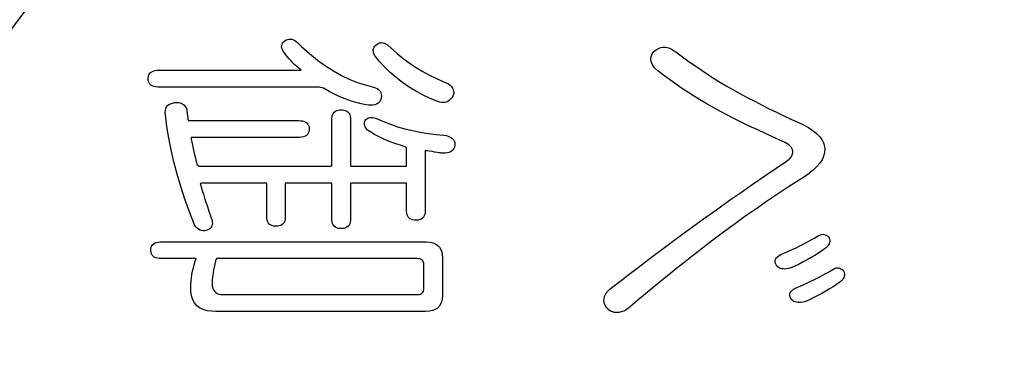
# Model space of a CAD drawing. Units: millimetres. Extents: x 0 to 420, y 0 to 594.
# Drawn here: x 221 to 228, y 140 to 142 of the extents above; entities that cross this region are included whole.
import ezdxf

# ---------------------------------------------------------------- set-up
doc = ezdxf.new("R2010")
doc.units = ezdxf.units.MM
doc.layers.add('PV', color=7, linetype='Continuous')

msp = doc.modelspace()

# ---------------------------------------------------------------- linework, layer by layer
at = {"color": 2, "linetype": 'Continuous'}
for p, q in [((223.0796, 142.1238), (223.0817, 142.1321)), ((223.0817, 142.1321), (223.0857, 142.14)), ((223.0857, 142.14), (223.0915, 142.1475)), ((223.0915, 142.1475), (223.0992, 142.1547)), ((223.0992, 142.1547), (223.1084, 142.1603)), ((223.1084, 142.1603), (223.1179, 142.1637)), ((223.1179, 142.1637), (223.1273, 142.1654)), ((223.1273, 142.1654), (223.1368, 142.1655)), ((223.1368, 142.1655), (223.1463, 142.1638)), ((223.1463, 142.1638), (223.1557, 142.1605)), ((223.1557, 142.1605), (223.1652, 142.1555)), ((223.1652, 142.1555), (223.1747, 142.1489)), ((223.1747, 142.1489), (223.1841, 142.1406)), ((223.1841, 142.1406), (223.2087, 142.1167)), ((223.687, 142.1198), (223.6936, 142.1266)), ((223.6936, 142.1266), (223.7012, 142.1326)), ((223.7012, 142.1326), (223.709, 142.1371)), ((223.709, 142.1371), (223.7169, 142.1402)), ((223.7169, 142.1402), (223.7251, 142.1419)), ((223.7251, 142.1419), (223.7334, 142.1421)), ((223.7334, 142.1421), (223.7419, 142.1409)), ((223.7419, 142.1409), (223.7507, 142.1383)), ((223.7507, 142.1383), (223.7596, 142.1343)), ((223.7596, 142.1343), (223.7687, 142.1288)), ((223.7687, 142.1288), (223.7957, 142.1036)), ((223.0793, 142.1152), (223.0796, 142.1238)), ((223.0808, 142.1062), (223.0793, 142.1152)), ((223.0843, 142.0968), (223.0808, 142.1062)), ((223.0896, 142.087), (223.0843, 142.0968)), ((223.0972, 142.076), (223.0896, 142.087)), ((223.1071, 142.0625), (223.0972, 142.076)), ((223.1177, 142.0493), (223.1071, 142.0625)), ((223.2087, 142.1167), (223.2601, 142.0709)), ((223.2601, 142.0709), (223.312, 142.0291)), ((223.6764, 142.0886), (223.6767, 142.097)), ((223.6777, 142.08), (223.6764, 142.0886)), ((223.6767, 142.097), (223.6785, 142.1049)), ((223.6806, 142.0709), (223.6777, 142.08)), ((223.6785, 142.1049), (223.682, 142.1125)), ((223.6852, 142.0615), (223.6806, 142.0709)), ((223.682, 142.1125), (223.687, 142.1198)), ((223.6913, 142.0518), (223.6852, 142.0615)), ((223.7957, 142.1036), (223.8327, 142.0705)), ((223.8327, 142.0705), (223.8711, 142.0392)), ((225.4899, 142.0569), (225.4959, 142.0692)), ((225.4959, 142.0692), (225.5046, 142.0814)), ((225.5046, 142.0814), (225.5157, 142.0923)), ((225.5157, 142.0923), (225.5276, 142.1005)), ((225.5276, 142.1005), (225.5398, 142.1066)), ((225.5398, 142.1066), (225.5525, 142.1107)), ((225.5525, 142.1107), (225.5655, 142.1127)), ((225.5655, 142.1127), (225.579, 142.1127)), ((225.579, 142.1127), (225.593, 142.1106)), ((225.593, 142.1106), (225.6073, 142.1064)), ((225.6073, 142.1064), (225.6221, 142.1001)), ((225.6221, 142.1001), (225.6486, 142.0824)), ((225.6486, 142.0824), (225.6933, 142.0495)), ((223.1288, 142.0362), (223.1177, 142.0493)), ((223.1406, 142.0233), (223.1288, 142.0362)), ((223.1531, 142.0105), (223.1406, 142.0233)), ((223.1661, 141.998), (223.1531, 142.0105)), ((223.1797, 141.9856), (223.1661, 141.998)), ((223.312, 142.0291), (223.3642, 141.9915)), ((223.7153, 142.0221), (223.6913, 142.0518)), ((223.7497, 141.9842), (223.7153, 142.0221)), ((223.8711, 142.0392), (223.9108, 142.0097)), ((223.9108, 142.0097), (223.952, 141.9821)), ((225.486, 142.0316), (225.4866, 142.0443)), ((225.4881, 142.0187), (225.486, 142.0316)), ((225.4866, 142.0443), (225.4899, 142.0569)), ((225.493, 142.0055), (225.4881, 142.0187)), ((225.5005, 141.9922), (225.493, 142.0055)), ((225.6933, 142.0495), (225.737, 142.018)), ((225.737, 142.018), (225.7797, 141.9881)), ((222.2104, 141.9219), (222.2134, 141.9315)), ((222.2134, 141.9315), (222.2179, 141.9398)), ((222.2179, 141.9398), (222.2242, 141.9469)), ((222.2242, 141.9469), (222.232, 141.9526)), ((222.232, 141.9526), (222.2415, 141.957)), ((222.2415, 141.957), (222.2527, 141.9601)), ((222.2527, 141.9601), (222.2655, 141.9619)), ((222.2655, 141.9619), (222.2788, 141.9625)), ((222.2788, 141.9625), (222.3148, 141.9625)), ((222.3148, 141.9625), (222.4011, 141.9625)), ((222.4011, 141.9625), (222.5235, 141.9625)), ((222.5235, 141.9625), (222.6674, 141.9625)), ((222.6674, 141.9625), (222.8186, 141.9625)), ((222.8186, 141.9625), (222.9625, 141.9625)), ((222.9625, 141.9625), (223.0849, 141.9625)), ((223.0849, 141.9625), (223.1712, 141.9625)), ((223.1712, 141.9625), (223.2072, 141.9625)), ((223.194, 141.9734), (223.1797, 141.9856)), ((223.2072, 141.9625), (223.194, 141.9734)), ((223.3642, 141.9915), (223.4169, 141.9579)), ((223.4169, 141.9579), (223.4699, 141.9284)), ((223.7865, 141.9483), (223.7497, 141.9842)), ((223.8257, 141.9144), (223.7865, 141.9483)), ((223.952, 141.9821), (223.9945, 141.9562)), ((223.9945, 141.9562), (224.0385, 141.9321)), ((224.0385, 141.9321), (224.0838, 141.9098)), ((225.5108, 141.9787), (225.5005, 141.9922)), ((225.5323, 141.9593), (225.5108, 141.9787)), ((225.5693, 141.9305), (225.5323, 141.9593)), ((225.7797, 141.9881), (225.8213, 141.9597)), ((225.8213, 141.9597), (225.8619, 141.9327)), ((225.8619, 141.9327), (225.9014, 141.9073)), ((222.2091, 141.9109), (222.2104, 141.9219)), ((222.2095, 141.8994), (222.2091, 141.9109)), ((222.2115, 141.8892), (222.2095, 141.8994)), ((222.2152, 141.8802), (222.2115, 141.8892)), ((222.2206, 141.8725), (222.2152, 141.8802)), ((222.2275, 141.866), (222.2206, 141.8725)), ((223.4699, 141.9284), (223.5234, 141.9029)), ((223.5234, 141.9029), (223.5773, 141.8815)), ((223.5773, 141.8815), (223.6316, 141.8643)), ((223.8673, 141.8824), (223.8257, 141.9144)), ((223.9113, 141.8524), (223.8673, 141.8824)), ((224.0838, 141.9098), (224.1305, 141.8893)), ((224.1305, 141.8893), (224.1667, 141.8738)), ((224.1667, 141.8738), (224.1779, 141.8651)), ((225.6074, 141.9021), (225.5693, 141.9305)), ((225.6466, 141.8741), (225.6074, 141.9021)), ((225.6868, 141.8464), (225.6466, 141.8741)), ((225.9014, 141.9073), (225.9399, 141.8834)), ((225.9399, 141.8834), (225.9774, 141.8609)), ((222.2361, 141.8609), (222.2275, 141.866)), ((222.2464, 141.8571), (222.2361, 141.8609)), ((222.2583, 141.8545), (222.2464, 141.8571)), ((222.2718, 141.8533), (222.2583, 141.8545)), ((222.2893, 141.8532), (222.2718, 141.8533)), ((222.3585, 141.8532), (222.2893, 141.8532)), ((222.4776, 141.8532), (222.3585, 141.8532)), ((222.6303, 141.8532), (222.4776, 141.8532)), ((222.8002, 141.8532), (222.6303, 141.8532)), ((222.9709, 141.8532), (222.8002, 141.8532)), ((223.1259, 141.8532), (222.9709, 141.8532)), ((223.2488, 141.8532), (223.1259, 141.8532)), ((223.3231, 141.8532), (223.2488, 141.8532)), ((223.3514, 141.8452), (223.3231, 141.8532)), ((223.3883, 141.8249), (223.3514, 141.8452)), ((223.4242, 141.8065), (223.3883, 141.8249)), ((223.4591, 141.7903), (223.4242, 141.8065)), ((223.6316, 141.8643), (223.6787, 141.8525)), ((223.6787, 141.8525), (223.6908, 141.8485)), ((223.6908, 141.8485), (223.7013, 141.8435)), ((223.7013, 141.8435), (223.7101, 141.8376)), ((223.7101, 141.8376), (223.7173, 141.8308)), ((223.7173, 141.8308), (223.7228, 141.823)), ((223.7228, 141.823), (223.7267, 141.8144)), ((223.7267, 141.8144), (223.7289, 141.8047)), ((223.7289, 141.8047), (223.7295, 141.7942)), ((223.9577, 141.8244), (223.9113, 141.8524)), ((224.0064, 141.7984), (223.9577, 141.8244)), ((224.1779, 141.8651), (224.1869, 141.856)), ((224.1869, 141.856), (224.1937, 141.8467)), ((224.1937, 141.8467), (224.1984, 141.8369)), ((224.199, 141.8055), (224.1949, 141.7943)), ((224.1984, 141.8369), (224.2008, 141.8268)), ((224.201, 141.8163), (224.199, 141.8055)), ((224.2008, 141.8268), (224.201, 141.8163)), ((225.728, 141.8191), (225.6868, 141.8464)), ((225.7703, 141.7922), (225.728, 141.8191)), ((225.9774, 141.8609), (226.0172, 141.8383)), ((226.0172, 141.8383), (226.0663, 141.8115)), ((226.0663, 141.8115), (226.115, 141.7854)), ((223.4929, 141.776), (223.4591, 141.7903)), ((223.5258, 141.7638), (223.4929, 141.776)), ((223.5575, 141.7536), (223.5258, 141.7638)), ((223.5883, 141.7455), (223.5575, 141.7536)), ((223.618, 141.7394), (223.5883, 141.7455)), ((223.6446, 141.7357), (223.618, 141.7394)), ((223.6983, 141.7418), (223.6874, 141.7381)), ((223.7076, 141.7471), (223.6983, 141.7418)), ((223.7153, 141.7538), (223.7076, 141.7471)), ((223.7213, 141.7619), (223.7153, 141.7538)), ((223.7257, 141.7716), (223.7213, 141.7619)), ((223.7284, 141.7828), (223.7257, 141.7716)), ((223.7295, 141.7942), (223.7284, 141.7828)), ((224.0576, 141.7743), (224.0064, 141.7984)), ((224.0973, 141.7578), (224.0576, 141.7743)), ((224.1099, 141.7541), (224.0973, 141.7578)), ((224.1218, 141.752), (224.1099, 141.7541)), ((224.1331, 141.7516), (224.1218, 141.752)), ((224.1439, 141.7527), (224.1331, 141.7516)), ((224.154, 141.7555), (224.1439, 141.7527)), ((224.1635, 141.7599), (224.154, 141.7555)), ((224.1724, 141.7659), (224.1635, 141.7599)), ((224.1808, 141.7735), (224.1724, 141.7659)), ((224.1885, 141.7828), (224.1808, 141.7735)), ((224.1949, 141.7943), (224.1885, 141.7828)), ((225.8136, 141.7657), (225.7703, 141.7922)), ((225.858, 141.7395), (225.8136, 141.7657)), ((225.9011, 141.715), (225.858, 141.7395)), ((226.115, 141.7854), (226.1634, 141.7601)), ((226.1634, 141.7601), (226.2113, 141.7355)), ((223.6605, 141.735), (223.6446, 141.7357)), ((223.6748, 141.7358), (223.6605, 141.735)), ((223.6874, 141.7381), (223.6748, 141.7358)), ((225.9397, 141.6937), (225.9011, 141.715)), ((225.9817, 141.6716), (225.9397, 141.6937)), ((226.2113, 141.7355), (226.2588, 141.7116)), ((226.2588, 141.7116), (226.3059, 141.6885)), ((226.3059, 141.6885), (226.3525, 141.6662)), ((226.027, 141.6484), (225.9817, 141.6716)), ((226.0757, 141.6244), (226.027, 141.6484)), ((226.1277, 141.5993), (226.0757, 141.6244)), ((226.3525, 141.6662), (226.3988, 141.6446)), ((226.3988, 141.6446), (226.4439, 141.6242)), ((226.4439, 141.6242), (226.4811, 141.6068)), ((226.183, 141.5734), (226.1277, 141.5993)), ((226.2417, 141.5465), (226.183, 141.5734)), ((226.3038, 141.5186), (226.2417, 141.5465)), ((226.4811, 141.6068), (226.5139, 141.5888)), ((226.5139, 141.5888), (226.5424, 141.5702)), ((226.5424, 141.5702), (226.5665, 141.551)), ((226.5665, 141.551), (226.5862, 141.5313)), ((226.3622, 141.4926), (226.3038, 141.5186)), ((226.3728, 141.4858), (226.3622, 141.4926)), ((226.3822, 141.479), (226.3728, 141.4858)), ((226.5862, 141.5313), (226.6015, 141.511)), ((226.6015, 141.511), (226.6125, 141.4901)), ((226.6125, 141.4901), (226.619, 141.4687)), ((226.3903, 141.4721), (226.3822, 141.479)), ((226.3972, 141.4653), (226.3903, 141.4721)), ((226.4028, 141.4585), (226.3972, 141.4653)), ((226.4072, 141.4516), (226.4028, 141.4585)), ((226.4104, 141.4448), (226.4072, 141.4516)), ((226.4122, 141.4379), (226.4104, 141.4448)), ((226.4108, 141.4173), (226.4123, 141.4242)), ((226.4129, 141.431), (226.4122, 141.4379)), ((226.4123, 141.4242), (226.4129, 141.431)), ((226.6191, 141.4244), (226.6129, 141.4022)), ((226.619, 141.4687), (226.6212, 141.4467)), ((226.6212, 141.4467), (226.6191, 141.4244)), ((226.3043, 141.3247), (226.3706, 141.3694)), ((226.3706, 141.3694), (226.3795, 141.3762)), ((226.3795, 141.3762), (226.3873, 141.3831)), ((226.3873, 141.3831), (226.394, 141.3899)), ((226.394, 141.3899), (226.3998, 141.3968)), ((226.3998, 141.3968), (226.4045, 141.4036)), ((226.4045, 141.4036), (226.4081, 141.4105)), ((226.4081, 141.4105), (226.4108, 141.4173)), ((226.5878, 141.3576), (226.569, 141.3354)), ((226.6024, 141.3799), (226.5878, 141.3576)), ((226.6129, 141.4022), (226.6024, 141.3799)), ((226.2292, 141.2738), (226.3043, 141.3247)), ((226.519, 141.2908), (226.4877, 141.2685)), ((226.5461, 141.3131), (226.519, 141.2908)), ((226.569, 141.3354), (226.5461, 141.3131)), ((226.1535, 141.2219), (226.2292, 141.2738)), ((226.4523, 141.2462), (226.3845, 141.2027)), ((226.4877, 141.2685), (226.4523, 141.2462)), ((226.0002, 141.1153), (226.0772, 141.1691)), ((226.0772, 141.1691), (226.1535, 141.2219)), ((226.3845, 141.2027), (226.3127, 141.1554)), ((225.9227, 141.0606), (226.0002, 141.1153)), ((226.2414, 141.1074), (226.1705, 141.0587)), ((226.3127, 141.1554), (226.2414, 141.1074)), ((225.8445, 141.0049), (225.9227, 141.0606)), ((226.1705, 141.0587), (226.1, 141.0091)), ((225.7656, 140.9484), (225.8445, 141.0049)), ((226.1, 141.0091), (226.03, 140.9589)), ((225.6862, 140.8908), (225.7656, 140.9484)), ((225.9603, 140.9079), (225.8911, 140.8561)), ((226.03, 140.9589), (225.9603, 140.9079)), ((222.2541, 140.8377), (222.2644, 140.8415)), ((222.2644, 140.8415), (222.2764, 140.8439)), ((222.2764, 140.8439), (222.29, 140.8451)), ((222.29, 140.8451), (222.3169, 140.8452)), ((222.3169, 140.8452), (222.4338, 140.8452)), ((222.4338, 140.8452), (222.6302, 140.8452)), ((222.6302, 140.8452), (222.8795, 140.8452)), ((222.8795, 140.8452), (223.1554, 140.8452)), ((223.1554, 140.8452), (223.4312, 140.8452)), ((223.4312, 140.8452), (223.6806, 140.8452)), ((223.6806, 140.8452), (223.877, 140.8452)), ((223.877, 140.8452), (223.9939, 140.8452)), ((223.9939, 140.8452), (224.0245, 140.845)), ((224.0245, 140.845), (224.0466, 140.8428)), ((224.0466, 140.8428), (224.0661, 140.8383)), ((225.5578, 140.7956), (225.6186, 140.8409)), ((225.6186, 140.8409), (225.6862, 140.8908)), ((225.8911, 140.8561), (225.8223, 140.8035)), ((226.4837, 140.8319), (226.5081, 140.8447)), ((226.5081, 140.8447), (226.532, 140.8576)), ((226.532, 140.8576), (226.5552, 140.8708)), ((226.5552, 140.8708), (226.5778, 140.8841)), ((226.5778, 140.8841), (226.5852, 140.8885)), ((226.5852, 140.8885), (226.5927, 140.8916)), ((226.5927, 140.8916), (226.6001, 140.8935)), ((226.6001, 140.8935), (226.6075, 140.8941)), ((226.6075, 140.8941), (226.615, 140.8935)), ((226.615, 140.8935), (226.6224, 140.8916)), ((226.6224, 140.8916), (226.6298, 140.8885)), ((226.6298, 140.8885), (226.6373, 140.8841)), ((226.6373, 140.8841), (226.6448, 140.8785)), ((226.6448, 140.8785), (226.6495, 140.8708)), ((226.6495, 140.8708), (226.6518, 140.8626)), ((226.6528, 140.8468), (226.6515, 140.8392)), ((226.6518, 140.8626), (226.6529, 140.8546)), ((226.6529, 140.8546), (226.6528, 140.8468)), ((222.2265, 140.7881), (222.227, 140.7996)), ((222.2276, 140.7771), (222.2265, 140.7881)), ((222.227, 140.7996), (222.2291, 140.8098)), ((222.2304, 140.7675), (222.2276, 140.7771)), ((222.2291, 140.8098), (222.2329, 140.8187)), ((222.2329, 140.8187), (222.2383, 140.8263)), ((222.2383, 140.8263), (222.2454, 140.8327)), ((222.2454, 140.8327), (222.2541, 140.8377)), ((224.0661, 140.8383), (224.0829, 140.8313)), ((224.0829, 140.8313), (224.097, 140.822)), ((224.097, 140.822), (224.1085, 140.8102)), ((224.1085, 140.8102), (224.1173, 140.796)), ((224.1173, 140.796), (224.1234, 140.7795)), ((224.1234, 140.7795), (224.1269, 140.7605)), ((225.5001, 140.7522), (225.5578, 140.7956)), ((225.8223, 140.8035), (225.764, 140.7583)), ((226.3527, 140.7708), (226.3801, 140.7826)), ((226.3801, 140.7826), (226.4069, 140.7947)), ((226.4069, 140.7947), (226.4331, 140.8069)), ((226.4331, 140.8069), (226.4587, 140.8193)), ((226.4587, 140.8193), (226.4837, 140.8319)), ((226.6017, 140.786), (226.5794, 140.7713)), ((226.623, 140.8009), (226.6017, 140.786)), ((226.6346, 140.8105), (226.623, 140.8009)), ((226.6406, 140.8174), (226.6346, 140.8105)), ((226.6454, 140.8245), (226.6406, 140.8174)), ((226.6491, 140.8318), (226.6454, 140.8245)), ((226.6515, 140.8392), (226.6491, 140.8318)), ((222.2349, 140.7591), (222.2304, 140.7675)), ((222.241, 140.752), (222.2349, 140.7591)), ((222.2487, 140.7461), (222.241, 140.752)), ((222.258, 140.7416), (222.2487, 140.7461)), ((222.269, 140.7383), (222.258, 140.7416)), ((222.2816, 140.7364), (222.269, 140.7383)), ((222.2959, 140.7357), (222.2816, 140.7364)), ((222.3033, 140.7357), (222.2959, 140.7357)), ((222.3233, 140.7357), (222.3033, 140.7357)), ((222.3522, 140.7357), (222.3233, 140.7357)), ((222.3868, 140.7357), (222.3522, 140.7357)), ((222.4234, 140.7357), (222.3868, 140.7357)), ((222.4587, 140.7357), (222.4234, 140.7357)), ((222.4891, 140.7357), (222.4587, 140.7357)), ((222.5111, 140.7357), (222.4891, 140.7357)), ((222.5093, 140.6963), (222.5158, 140.7181)), ((222.5213, 140.7357), (222.5111, 140.7357)), ((222.5158, 140.7181), (222.5213, 140.7357)), ((222.648, 140.7204), (222.6431, 140.6999)), ((222.6555, 140.7357), (222.648, 140.7204)), ((222.7203, 140.7357), (222.6555, 140.7357)), ((222.851, 140.7357), (222.7203, 140.7357)), ((223.0281, 140.7357), (222.851, 140.7357)), ((223.2318, 140.7357), (223.0281, 140.7357)), ((223.4426, 140.7357), (223.2318, 140.7357)), ((223.6407, 140.7357), (223.4426, 140.7357)), ((223.8065, 140.7357), (223.6407, 140.7357)), ((223.9204, 140.7357), (223.8065, 140.7357)), ((223.9628, 140.7357), (223.9204, 140.7357)), ((223.9716, 140.7353), (223.9628, 140.7357)), ((223.9795, 140.7339), (223.9716, 140.7353)), ((223.9863, 140.7317), (223.9795, 140.7339)), ((223.9921, 140.7285), (223.9863, 140.7317)), ((223.997, 140.7244), (223.9921, 140.7285)), ((224.0008, 140.7195), (223.997, 140.7244)), ((224.0036, 140.7136), (224.0008, 140.7195)), ((224.0054, 140.7068), (224.0036, 140.7136)), ((224.1269, 140.7605), (224.1277, 140.7433)), ((224.1277, 140.7433), (224.1277, 140.732)), ((224.1277, 140.732), (224.1277, 140.7076)), ((225.4456, 140.711), (225.5001, 140.7522)), ((225.7098, 140.7157), (225.6565, 140.6733)), ((225.764, 140.7583), (225.7098, 140.7157)), ((226.2973, 140.7143), (226.2974, 140.7232)), ((226.2996, 140.705), (226.2973, 140.7143)), ((226.2974, 140.7232), (226.2999, 140.7318)), ((226.2999, 140.7318), (226.3049, 140.7399)), ((226.3049, 140.7399), (226.3122, 140.7478)), ((226.3122, 140.7478), (226.3219, 140.7552)), ((226.3219, 140.7552), (226.334, 140.7623)), ((226.334, 140.7623), (226.3527, 140.7708)), ((226.4803, 140.7142), (226.453, 140.7003)), ((226.5065, 140.7282), (226.4803, 140.7142)), ((226.5318, 140.7424), (226.5065, 140.7282)), ((226.5561, 140.7568), (226.5318, 140.7424)), ((226.5794, 140.7713), (226.5561, 140.7568)), ((222.4948, 140.6319), (222.4988, 140.6532)), ((222.4988, 140.6532), (222.5037, 140.6747)), ((222.5037, 140.6747), (222.5093, 140.6963)), ((222.6352, 140.662), (222.6321, 140.6447)), ((222.6388, 140.6804), (222.6352, 140.662)), ((222.6431, 140.6999), (222.6388, 140.6804)), ((224.0061, 140.699), (224.0054, 140.7068)), ((224.0062, 140.694), (224.0061, 140.699)), ((224.0062, 140.6826), (224.0062, 140.694)), ((224.0062, 140.6644), (224.0062, 140.6826)), ((224.0062, 140.6416), (224.0062, 140.6644)), ((224.1277, 140.7076), (224.1277, 140.6739)), ((224.1277, 140.6739), (224.1277, 140.6349)), ((225.3459, 140.6347), (225.3942, 140.6718)), ((225.3942, 140.6718), (225.4456, 140.711)), ((225.6565, 140.6733), (225.604, 140.6311)), ((226.3042, 140.6954), (226.2996, 140.705)), ((226.3106, 140.6866), (226.3042, 140.6954)), ((226.3168, 140.6808), (226.3106, 140.6866)), ((226.3239, 140.6761), (226.3168, 140.6808)), ((226.3317, 140.6724), (226.3239, 140.6761)), ((226.3403, 140.6698), (226.3317, 140.6724)), ((226.3497, 140.6683), (226.3403, 140.6698)), ((226.36, 140.6679), (226.3497, 140.6683)), ((226.371, 140.6686), (226.36, 140.6679)), ((226.3828, 140.6703), (226.371, 140.6686)), ((226.3955, 140.6731), (226.3828, 140.6703)), ((226.4247, 140.6866), (226.3955, 140.6731)), ((226.453, 140.7003), (226.4247, 140.6866)), ((226.6275, 140.6389), (226.6507, 140.652)), ((226.6507, 140.652), (226.6733, 140.6653)), ((226.6733, 140.6653), (226.6807, 140.6697)), ((226.6807, 140.6697), (226.6882, 140.6729)), ((226.6882, 140.6729), (226.6956, 140.6748)), ((226.6956, 140.6748), (226.703, 140.6754)), ((226.703, 140.6754), (226.7105, 140.6747)), ((226.7105, 140.6747), (226.7179, 140.6728)), ((226.7179, 140.6728), (226.7253, 140.6697)), ((226.7253, 140.6697), (226.7328, 140.6653)), ((226.7328, 140.6653), (226.7403, 140.6596)), ((226.7403, 140.6596), (226.745, 140.6519)), ((226.745, 140.6519), (226.7473, 140.6438)), ((222.4877, 140.5691), (222.4892, 140.5899)), ((222.4892, 140.5899), (222.4916, 140.6108)), ((222.4916, 140.6108), (222.4948, 140.6319)), ((222.6265, 140.5993), (222.6259, 140.5864)), ((222.6259, 140.5864), (222.6259, 140.5724)), ((222.6278, 140.6134), (222.6265, 140.5993)), ((222.6297, 140.6285), (222.6278, 140.6134)), ((222.6321, 140.6447), (222.6297, 140.6285)), ((224.0062, 140.6167), (224.0062, 140.6416)), ((224.0062, 140.5919), (224.0062, 140.6167)), ((224.0062, 140.5697), (224.0062, 140.5919)), ((224.1277, 140.6349), (224.1277, 140.5943)), ((224.1277, 140.5943), (224.1277, 140.556)), ((225.2588, 140.5667), (225.3008, 140.5997)), ((225.3008, 140.5997), (225.3459, 140.6347)), ((225.5524, 140.5891), (225.5016, 140.5473)), ((225.604, 140.6311), (225.5524, 140.5891)), ((226.5024, 140.5759), (226.5286, 140.5882)), ((226.5286, 140.5882), (226.5542, 140.6006)), ((226.5542, 140.6006), (226.5792, 140.6132)), ((226.5792, 140.6132), (226.6036, 140.6259)), ((226.6036, 140.6259), (226.6275, 140.6389)), ((226.7301, 140.5917), (226.7185, 140.5822)), ((226.7361, 140.5986), (226.7301, 140.5917)), ((226.7409, 140.6057), (226.7361, 140.5986)), ((226.7446, 140.6129), (226.7409, 140.6057)), ((226.747, 140.6204), (226.7446, 140.6129)), ((226.7483, 140.628), (226.747, 140.6204)), ((226.7473, 140.6438), (226.7484, 140.6358)), ((226.7484, 140.6358), (226.7483, 140.628)), ((222.487, 140.5486), (222.4877, 140.5691)), ((222.4876, 140.5217), (222.487, 140.5486)), ((222.4916, 140.4933), (222.4876, 140.5217)), ((222.6259, 140.5724), (222.6274, 140.5573)), ((222.6274, 140.5573), (222.6306, 140.544)), ((222.6306, 140.544), (222.6353, 140.5325)), ((222.6353, 140.5325), (222.6416, 140.5227)), ((222.6416, 140.5227), (222.6496, 140.5148)), ((224.0003, 140.5169), (224.0032, 140.5227)), ((224.0032, 140.5227), (224.0052, 140.5293)), ((224.0052, 140.5293), (224.0061, 140.5369)), ((224.0061, 140.5369), (224.0062, 140.5421)), ((224.0062, 140.5523), (224.0062, 140.5697)), ((224.0062, 140.5421), (224.0062, 140.5523)), ((224.1277, 140.556), (224.1277, 140.5239)), ((224.1277, 140.5239), (224.1277, 140.5018)), ((225.1995, 140.5162), (225.2199, 140.5358)), ((225.2199, 140.5358), (225.2588, 140.5667)), ((225.5016, 140.5473), (225.4516, 140.5056)), ((226.3954, 140.513), (226.4004, 140.5212)), ((226.4004, 140.5212), (226.4077, 140.529)), ((226.4077, 140.529), (226.4174, 140.5365)), ((226.4174, 140.5365), (226.4295, 140.5436)), ((226.4295, 140.5436), (226.4482, 140.552)), ((226.4482, 140.552), (226.4756, 140.5639)), ((226.4756, 140.5639), (226.5024, 140.5759)), ((226.6273, 140.5235), (226.602, 140.5093)), ((226.6516, 140.5379), (226.6273, 140.5235)), ((226.6749, 140.5525), (226.6516, 140.5379)), ((226.6972, 140.5672), (226.6749, 140.5525)), ((226.7185, 140.5822), (226.6972, 140.5672)), ((222.4994, 140.4684), (222.4916, 140.4933)), ((222.5108, 140.447), (222.4994, 140.4684)), ((222.6496, 140.5148), (222.6591, 140.5087)), ((222.6591, 140.5087), (222.6703, 140.5044)), ((222.6703, 140.5044), (222.683, 140.502)), ((222.683, 140.502), (222.6961, 140.5013)), ((222.6961, 140.5013), (222.7481, 140.5013)), ((222.7481, 140.5013), (222.8666, 140.5013)), ((222.8666, 140.5013), (223.0326, 140.5013)), ((223.0326, 140.5013), (223.227, 140.5013)), ((223.227, 140.5013), (223.431, 140.5013)), ((223.431, 140.5013), (223.6255, 140.5013)), ((223.6255, 140.5013), (223.7914, 140.5013)), ((223.7914, 140.5013), (223.9099, 140.5013)), ((223.9099, 140.5013), (223.9619, 140.5013)), ((223.9619, 140.5013), (223.9704, 140.5016)), ((223.9704, 140.5016), (223.9784, 140.5029)), ((223.9784, 140.5029), (223.9854, 140.505)), ((223.9854, 140.505), (223.9914, 140.5081)), ((223.9914, 140.5081), (223.9963, 140.5121)), ((223.9963, 140.5121), (224.0003, 140.5169)), ((224.1264, 140.4727), (224.1224, 140.4542)), ((224.1277, 140.4936), (224.1264, 140.4727)), ((224.1277, 140.5018), (224.1277, 140.4936)), ((225.1801, 140.4633), (225.1812, 140.4763)), ((225.1815, 140.4506), (225.1801, 140.4633)), ((225.1812, 140.4763), (225.1848, 140.4894)), ((225.1848, 140.4894), (225.1909, 140.5027)), ((225.1909, 140.5027), (225.1995, 140.5162)), ((225.4025, 140.4642), (225.3542, 140.4229)), ((225.4516, 140.5056), (225.4025, 140.4642)), ((226.3928, 140.4955), (226.3929, 140.5044)), ((226.3951, 140.4862), (226.3928, 140.4955)), ((226.3929, 140.5044), (226.3954, 140.513)), ((226.3997, 140.4766), (226.3951, 140.4862)), ((226.4061, 140.4678), (226.3997, 140.4766)), ((226.4123, 140.462), (226.4061, 140.4678)), ((226.4194, 140.4573), (226.4123, 140.462)), ((226.4272, 140.4537), (226.4194, 140.4573)), ((226.5202, 140.4678), (226.491, 140.4543)), ((226.5485, 140.4815), (226.5202, 140.4678)), ((226.5758, 140.4953), (226.5485, 140.4815)), ((226.602, 140.5093), (226.5758, 140.4953)), ((222.526, 140.4292), (222.5108, 140.447)), ((222.5448, 140.4148), (222.526, 140.4292)), ((222.5673, 140.4039), (222.5448, 140.4148)), ((222.5935, 140.3965), (222.5673, 140.4039)), ((222.6234, 140.3926), (222.5935, 140.3965)), ((222.6507, 140.392), (222.6234, 140.3926)), ((222.7288, 140.392), (222.6507, 140.392)), ((222.8745, 140.392), (222.7288, 140.392)), ((223.0667, 140.392), (222.8745, 140.392)), ((223.2843, 140.392), (223.0667, 140.392)), ((223.5061, 140.392), (223.2843, 140.392)), ((223.711, 140.392), (223.5061, 140.392)), ((223.8779, 140.392), (223.711, 140.392)), ((223.9855, 140.392), (223.8779, 140.392)), ((224.0197, 140.3921), (223.9855, 140.392)), ((224.0424, 140.3937), (224.0197, 140.3921)), ((224.0624, 140.3978), (224.0424, 140.3937)), ((224.0798, 140.4043), (224.0624, 140.3978)), ((224.0944, 140.4132), (224.0798, 140.4043)), ((224.1064, 140.4245), (224.0944, 140.4132)), ((224.1157, 140.4382), (224.1064, 140.4245)), ((224.1224, 140.4542), (224.1157, 140.4382)), ((225.1854, 140.438), (225.1815, 140.4506)), ((225.1918, 140.4257), (225.1854, 140.438)), ((225.2007, 140.4135), (225.1918, 140.4257)), ((225.2119, 140.4026), (225.2007, 140.4135)), ((225.2239, 140.3946), (225.2119, 140.4026)), ((225.2366, 140.3888), (225.2239, 140.3946)), ((225.3093, 140.3938), (225.2935, 140.3883)), ((225.3258, 140.4015), (225.3093, 140.3938)), ((225.3542, 140.4229), (225.3258, 140.4015)), ((226.4358, 140.4511), (226.4272, 140.4537)), ((226.4452, 140.4496), (226.4358, 140.4511)), ((226.4555, 140.4492), (226.4452, 140.4496)), ((226.4665, 140.4498), (226.4555, 140.4492)), ((226.4783, 140.4515), (226.4665, 140.4498)), ((226.491, 140.4543), (226.4783, 140.4515)), ((225.2499, 140.3853), (225.2366, 140.3888)), ((225.2638, 140.384), (225.2499, 140.3853)), ((225.2784, 140.385), (225.2638, 140.384)), ((225.2935, 140.3883), (225.2784, 140.385))]:
    msp.add_line(p, q, dxfattribs=at)
for points in [[(224.2059, 141.4625), (224.2014, 141.4528), (224.1957, 141.4444), (224.1887, 141.4374), (224.1804, 141.4317), (224.1708, 141.4274), (224.16, 141.4244), (224.1479, 141.4227), (224.1345, 141.4224), (224.1198, 141.4233), (224.1158, 141.4239), (224.1066, 141.4253), (224.093, 141.4273), (224.0768, 141.4297), (224.0596, 141.4323), (224.0431, 141.4347), (224.0291, 141.4368), (224.0191, 141.4383), (224.0149, 141.4389), (224.0149, 141.428), (224.0149, 141.3944), (224.0149, 141.3441), (224.0149, 141.2836), (224.0149, 141.2192), (224.0149, 141.1571), (224.0149, 141.1038), (224.0149, 141.0655), (224.0149, 141.0486), (224.0143, 141.037), (224.0123, 141.0253), (224.0088, 141.0151), (224.0039, 141.0064), (223.9974, 140.9992), (223.9895, 140.9936), (223.98, 140.9895), (223.9691, 140.9869), (223.9567, 140.9858), (223.9438, 140.9863), (223.9323, 140.9883), (223.9223, 140.9918), (223.9138, 140.9968), (223.9067, 141.0034), (223.9011, 141.0115), (223.8971, 141.0211), (223.8945, 141.0323), (223.8934, 141.0449), (223.8933, 141.0518), (223.8933, 141.0659), (223.8933, 141.0881), (223.8933, 141.1155), (223.8933, 141.1451), (223.8933, 141.174), (223.8933, 141.1993), (223.8933, 141.2181), (223.8933, 141.2275), (223.887, 141.2281), (223.8593, 141.2281), (223.8149, 141.2281), (223.7599, 141.2281), (223.7, 141.2281), (223.6411, 141.2281), (223.5893, 141.2281), (223.5504, 141.2281), (223.5302, 141.2281), (223.5287, 141.2245), (223.5287, 141.2073), (223.5287, 141.1793), (223.5287, 141.1441), (223.5287, 141.1057), (223.5287, 141.0677), (223.5287, 141.0341), (223.5287, 141.0086), (223.5287, 140.9949), (223.5284, 140.9855), (223.5268, 140.9734), (223.5237, 140.9628), (223.519, 140.9537), (223.513, 140.9461), (223.5054, 140.9401), (223.4963, 140.9356), (223.4857, 140.9326), (223.4737, 140.9312), (223.4606, 140.9313), (223.4488, 140.9329), (223.4384, 140.9361), (223.4295, 140.9408), (223.4221, 140.947), (223.4162, 140.9547), (223.4117, 140.964), (223.4088, 140.9748), (223.4073, 140.9871), (223.4071, 140.9958), (223.4071, 141.0111), (223.4071, 141.0378), (223.4071, 141.0722), (223.4071, 141.1104), (223.4071, 141.1487), (223.4071, 141.1831), (223.4071, 141.2101), (223.4071, 141.2257), (223.4048, 141.2281), (223.3859, 141.2281), (223.3518, 141.2281), (223.3077, 141.2281), (223.2583, 141.2281), (223.2086, 141.2281), (223.1635, 141.2281), (223.128, 141.2281), (223.1069, 141.2281), (223.1033, 141.2267), (223.1033, 141.2137), (223.1033, 141.1896), (223.1033, 141.1581), (223.1033, 141.1226), (223.1033, 141.0867), (223.1033, 141.054), (223.1033, 141.028), (223.1033, 141.0123), (223.1032, 141.0042), (223.1019, 140.9918), (223.0992, 140.9808), (223.0949, 140.9714), (223.0892, 140.9635), (223.082, 140.9571), (223.0733, 140.9522), (223.0631, 140.9489), (223.0514, 140.9471), (223.0383, 140.9468), (223.0261, 140.948), (223.0153, 140.9508), (223.0061, 140.9551), (222.9983, 140.961), (222.9921, 140.9683), (222.9873, 140.9772), (222.984, 140.9876), (222.9821, 140.9995), (222.9817, 141.0097), (222.9817, 141.0209), (222.9817, 141.0435), (222.9817, 141.0742), (222.9817, 141.1093), (222.9817, 141.1454), (222.9817, 141.1788), (222.9817, 141.206), (222.9817, 141.2235), (222.981, 141.2281), (222.9602, 141.2281), (222.9162, 141.2281), (222.856, 141.2281), (222.7866, 141.2281), (222.7151, 141.2281), (222.6484, 141.2281), (222.5937, 141.2281), (222.5579, 141.2281), (222.5487, 141.2245), (222.5548, 141.2029), (222.5617, 141.1799), (222.5691, 141.1556), (222.5772, 141.13), (222.5859, 141.103), (222.5953, 141.0747), (222.6053, 141.0451), (222.6159, 141.0141), (222.626, 140.9845), (222.6273, 140.9747), (222.6275, 140.9656), (222.6267, 140.9572), (222.6248, 140.9496), (222.6218, 140.9428), (222.6177, 140.9367), (222.6126, 140.9314), (222.6064, 140.9269), (222.5989, 140.9229), (222.5876, 140.9188), (222.5768, 140.9167), (222.5664, 140.9164), (222.5564, 140.918), (222.5468, 140.9216), (222.5377, 140.9271), (222.529, 140.9345), (222.5207, 140.9437), (222.5121, 140.9567), (222.4791, 141.0407), (222.4491, 141.1235), (222.4221, 141.2053), (222.398, 141.2859), (222.3769, 141.3653), (222.3588, 141.4436), (222.3436, 141.5207), (222.3314, 141.5967), (222.3221, 141.6715), (222.321, 141.6878), (222.322, 141.7011), (222.3248, 141.7129), (222.3295, 141.7231), (222.3361, 141.7318), (222.3446, 141.739), (222.3551, 141.7446), (222.3674, 141.7488), (222.3816, 141.7513)], [(222.3816, 141.7513), (222.3947, 141.7524), (222.4067, 141.752), (222.4176, 141.75), (222.4274, 141.7465), (222.4361, 141.7415), (222.4438, 141.7349), (222.4504, 141.7268), (222.4559, 141.7172), (222.4604, 141.7061), (222.4611, 141.7028), (222.4618, 141.6968), (222.4629, 141.6878), (222.4643, 141.6769), (222.4657, 141.6653), (222.4671, 141.6541), (222.4683, 141.6445), (222.4691, 141.6375), (222.4695, 141.6343), (222.4866, 141.6343), (222.546, 141.6343), (222.6368, 141.6343), (222.7474, 141.6343), (222.8662, 141.6343), (222.9814, 141.6343), (223.0813, 141.6343), (223.1544, 141.6343), (223.1889, 141.6343), (223.2016, 141.6339), (223.2148, 141.6322), (223.2263, 141.6291), (223.2361, 141.6247), (223.2442, 141.619), (223.2506, 141.612), (223.2552, 141.6036), (223.2582, 141.5939), (223.2595, 141.5829), (223.2591, 141.5712), (223.257, 141.5608), (223.2533, 141.5517), (223.2478, 141.5439), (223.2406, 141.5374), (223.2318, 141.5323), (223.2212, 141.5286), (223.2089, 141.5261), (223.1949, 141.525), (223.1787, 141.525), (223.1262, 141.525), (223.0413, 141.525), (222.9355, 141.525), (222.82, 141.525), (222.7064, 141.525), (222.606, 141.525), (222.5301, 141.525), (222.4902, 141.525), (222.4894, 141.5128), (222.4934, 141.4934), (222.4977, 141.4736), (222.5022, 141.4534), (222.5069, 141.4328), (222.5119, 141.4118), (222.517, 141.3905), (222.5224, 141.3688), (222.5279, 141.3467), (222.5408, 141.3374), (222.6016, 141.3374), (222.7041, 141.3374), (222.8342, 141.3374), (222.9776, 141.3374), (223.1201, 141.3374), (223.2476, 141.3374), (223.3458, 141.3374), (223.4005, 141.3374), (223.4071, 141.3405), (223.4071, 141.3608), (223.4071, 141.3958), (223.4071, 141.4407), (223.4071, 141.4904), (223.4071, 141.5401), (223.4071, 141.5847), (223.4071, 141.6195), (223.4071, 141.6393), (223.4073, 141.6487), (223.4088, 141.661), (223.4117, 141.6718), (223.4162, 141.6811), (223.4221, 141.6888), (223.4295, 141.695), (223.4384, 141.6996), (223.4488, 141.7028), (223.4606, 141.7044), (223.4737, 141.7045), (223.4857, 141.7031), (223.4963, 141.7001), (223.5054, 141.6956), (223.513, 141.6896), (223.519, 141.6821), (223.5237, 141.673), (223.5268, 141.6624), (223.5284, 141.6503), (223.5287, 141.6405), (223.5287, 141.6228), (223.5287, 141.5896), (223.5287, 141.5459), (223.5287, 141.4965), (223.5287, 141.4466), (223.5287, 141.4008), (223.5287, 141.3643), (223.5287, 141.342), (223.5302, 141.3374), (223.5504, 141.3374), (223.5893, 141.3374), (223.6411, 141.3374), (223.7, 141.3374), (223.7599, 141.3374), (223.8149, 141.3374), (223.8593, 141.3374), (223.887, 141.3374), (223.8933, 141.3378), (223.8933, 141.3443), (223.8933, 141.3574), (223.8933, 141.375), (223.8933, 141.3951), (223.8933, 141.4157), (223.8933, 141.4347), (223.8933, 141.4502), (223.8933, 141.46), (223.8854, 141.4646), (223.8536, 141.4738), (223.8228, 141.4838), (223.7931, 141.4945), (223.7645, 141.506), (223.7369, 141.5182), (223.7103, 141.5312), (223.6848, 141.545), (223.6604, 141.5595), (223.6401, 141.5731), (223.6333, 141.5801), (223.6278, 141.587), (223.6236, 141.5939), (223.6206, 141.6009), (223.6189, 141.6078), (223.6185, 141.6147), (223.6193, 141.6216), (223.6214, 141.6284), (223.6248, 141.6353), (223.6292, 141.6415), (223.6344, 141.6465), (223.6405, 141.6504), (223.6474, 141.6532), (223.6552, 141.6547), (223.6638, 141.6552), (223.6733, 141.6545), (223.6836, 141.6526), (223.698, 141.6479), (223.7427, 141.6283), (223.7886, 141.6107), (223.8355, 141.5949), (223.8834, 141.5811), (223.9324, 141.5691), (223.9825, 141.5591), (224.0336, 141.551), (224.0858, 141.5448), (224.1373, 141.5405), (224.1552, 141.5364), (224.1704, 141.5312), (224.1831, 141.5248), (224.1933, 141.5173), (224.2009, 141.5086), (224.206, 141.4988), (224.2085, 141.4878), (224.2084, 141.4757), (224.2059, 141.4625)]]:
    msp.add_lwpolyline(points, dxfattribs=at)
at = {"color": 7, "linetype": 'Continuous'}
msp.add_arc((230.1529, 135.6767), 11, 238.71477, 211.64609, dxfattribs=at)
at = {"layer": 'PV', "color": 7, "linetype": 'Continuous'}
msp.add_circle((230.1529, 135.6767), 15.2007, dxfattribs=at)
msp.add_arc((230.1529, 135.6767), 11.6, 237.99261, 212.2636, dxfattribs=at)

doc.saveas('drawing.dxf')
